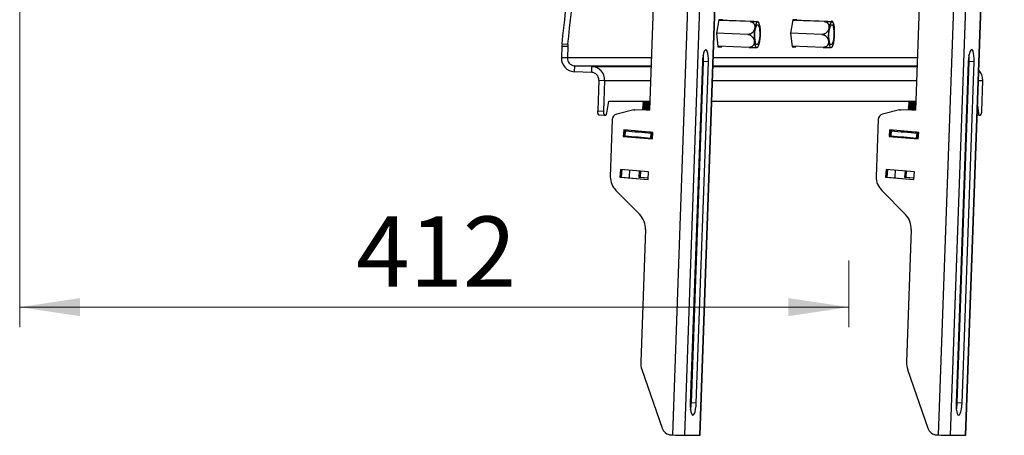
# Model space of a CAD drawing. Units: millimetres. Extents: x 5 to 292, y 5 to 205.
# Drawn here: x 151 to 200, y 108 to 128 of the extents above; entities that cross this region are included whole.
import ezdxf

# ---------------------------------------------------------------- set-up
doc = ezdxf.new("R2010")
doc.units = ezdxf.units.MM
doc.styles.add('SLDTEXTSTYLE0', font='TXT', dxfattribs={"width": 0.75})
doc.dimstyles.new('SLDDIMSTYLE1', dxfattribs={"dimtxt": 3.5, "dimasz": 3, "dimexe": 0, "dimexo": 0.0625, "dimgap": 0.875, "dimtad": 1, "dimdec": 0, "dimlfac": 10, "dimrnd": 1e-09, "dimzin": 12, "dimdsep": 46, "dimtxsty": 'SLDTEXTSTYLE0', "dimsah": 1, "dimcen": 0.09, "dimadec": 0, "dimazin": 3, "dimtfac": 1, "dimtofl": 0, "dimtmove": 0, "dimatfit": 3, "dimfxl": 1, "dimfrac": 2, "dimtolj": 1, "dimtzin": 12, "dimarcsym": 0})

# ---------------------------------------------------------------- blocks, each defined once
blk = doc.blocks.new('_D_5')
at = {"color": 7, "linetype": 'Continuous', "lineweight": 0}
for p, q in [((151.423, 130.072), (151.423, 113.059)), ((192.631, 116.383), (192.631, 113.059)), ((192.631, 114.059), (151.423, 114.059))]:
    blk.add_line(p, q, dxfattribs=at)
at = {"color": 7, "linetype": 'Continuous', "lineweight": 18}
for points in [[(151.423, 114.059), (154.423, 113.609), (154.423, 114.509)], [(192.631, 114.059), (189.631, 114.509), (189.631, 113.609)]]:
    blk.add_solid(points, dxfattribs=at)
at = {"color": 7, "linetype": 'Continuous', "lineweight": 18, "insert": (168.148, 118.571), "char_height": 3.5, "attachment_point": 1, "style": 'SLDTEXTSTYLE0'}
blk.add_mtext('412', dxfattribs=at)

msp = doc.modelspace()

# ---------------------------------------------------------------- linework, layer by layer
at = {"color": 7, "linetype": 'Continuous', "lineweight": 25}
for p, q in [((185.78, 161.656), (183.872, 107.7)), ((186.376, 161.646), (184.467, 107.682)), ((185.229, 107.682), (187.138, 161.646)), ((185.244, 107.682), (187.153, 161.646)), ((198.993, 161.656), (197.084, 107.7)), ((199.588, 161.646), (197.679, 107.682)), ((198.441, 107.682), (200.35, 161.646)), ((198.456, 107.682), (200.365, 161.646)), ((183.516, 145.9), (182.736, 123.853)), ((196.728, 145.9), (195.948, 123.853)), ((186.173, 128.353), (186.054, 127.683)), ((187.726, 128.267), (186.168, 128.325)), ((187.908, 128.267), (186.17, 128.332)), ((186.363, 128.353), (186.173, 128.353)), ((186.366, 128.325), (186.363, 128.353)), ((188.138, 128.24), (188.12, 128.255)), ((189.859, 128.353), (189.741, 127.683)), ((191.412, 128.267), (189.855, 128.325)), ((191.595, 128.267), (189.856, 128.332)), ((190.049, 128.353), (189.859, 128.353)), ((190.052, 128.325), (190.049, 128.353)), ((186.054, 127.683), (186.126, 127.014)), ((187.612, 127.625), (186.055, 127.683)), ((191.298, 127.625), (189.741, 127.683)), ((189.741, 127.683), (189.812, 127.014)), ((178.374, 127.034), (178.354, 126.47)), ((178.665, 127.023), (178.374, 127.034)), ((178.383, 127.152), (178.673, 127.141)), ((178.665, 127.023), (178.645, 126.459)), ((187.681, 126.983), (186.123, 127.041)), ((186.316, 127.014), (186.125, 127.021)), ((186.126, 127.014), (186.316, 127.014)), ((186.316, 127.014), (186.32, 127.034)), ((188.075, 126.974), (188.094, 126.987)), ((191.367, 126.983), (189.809, 127.041)), ((190.002, 127.014), (189.811, 127.021)), ((189.812, 127.014), (190.002, 127.014)), ((190.002, 127.014), (190.006, 127.034)), ((191.761, 126.974), (191.783, 126.989)), ((178.645, 126.459), (178.354, 126.47)), ((184.81, 109.29), (185.411, 126.278)), ((185.653, 126.269), (185.411, 126.278)), ((198.022, 109.29), (198.623, 126.278)), ((198.865, 126.269), (198.623, 126.278)), ((178.995, 126.07), (178.984, 125.771)), ((179.867, 126.038), (178.995, 126.07)), ((179.856, 125.738), (179.867, 126.038)), ((185.358, 126.269), (184.757, 109.281)), ((185.052, 109.281), (185.653, 126.269)), ((198.57, 126.269), (197.969, 109.281)), ((198.264, 109.281), (198.865, 126.269)), ((179.856, 125.738), (178.984, 125.771)), ((180.206, 125.349), (180.152, 123.825)), ((180.206, 125.349), (180.497, 125.338)), ((180.497, 125.338), (180.443, 123.815)), ((199.242, 123.815), (199.296, 125.338)), ((180.601, 123.715), (180.706, 124.314)), ((180.706, 124.314), (182.753, 124.314)), ((182.407, 124.314), (182.406, 124.301)), ((185.832, 124.314), (195.965, 124.314)), ((195.62, 124.314), (195.619, 124.301)), ((180.152, 123.825), (180.443, 123.815)), ((181.942, 123.883), (181.098, 123.667)), ((182.736, 123.853), (181.942, 123.883)), ((181.942, 123.883), (182.004, 123.883)), ((182.736, 123.855), (182.004, 123.883)), ((182.376, 123.925), (182.374, 123.903)), ((182.374, 123.902), (182.416, 123.867)), ((182.434, 123.959), (182.376, 123.925)), ((182.384, 124.024), (182.382, 124.002)), ((182.382, 124.002), (182.434, 123.959)), ((182.442, 124.059), (182.384, 124.025)), ((182.392, 124.124), (182.39, 124.102)), ((182.39, 124.102), (182.442, 124.059)), ((182.45, 124.158), (182.392, 124.124)), ((182.4, 124.224), (182.398, 124.202)), ((182.398, 124.201), (182.45, 124.158)), ((182.458, 124.258), (182.4, 124.224)), ((182.406, 124.301), (182.459, 124.258)), ((195.154, 123.883), (194.31, 123.667)), ((195.948, 123.853), (195.154, 123.883)), ((195.154, 123.883), (195.216, 123.883)), ((195.949, 123.855), (195.216, 123.883)), ((195.588, 123.925), (195.586, 123.903)), ((195.586, 123.902), (195.628, 123.867)), ((195.646, 123.959), (195.588, 123.925)), ((195.596, 124.024), (195.594, 124.002)), ((195.594, 124.002), (195.646, 123.959)), ((195.654, 124.059), (195.596, 124.025)), ((195.604, 124.124), (195.602, 124.102)), ((195.602, 124.102), (195.655, 124.059)), ((195.662, 124.158), (195.604, 124.124)), ((195.612, 124.224), (195.61, 124.202)), ((195.611, 124.201), (195.663, 124.158)), ((195.671, 124.258), (195.612, 124.224)), ((195.619, 124.301), (195.671, 124.258)), ((199.037, 124.097), (199.077, 123.715)), ((180.194, 123.626), (180.485, 123.615)), ((180.485, 123.615), (180.555, 123.615)), ((180.877, 123.387), (180.776, 120.544)), ((194.089, 123.387), (193.988, 120.544)), ((199.02, 123.618), (199.116, 123.615)), ((199.116, 123.615), (199.186, 123.615)), ((181.448, 122.872), (181.422, 122.553)), ((182.897, 122.746), (181.448, 122.872)), ((181.509, 122.866), (181.484, 122.553)), ((181.509, 122.866), (181.514, 122.866)), ((194.66, 122.872), (194.634, 122.553)), ((196.109, 122.746), (194.66, 122.872)), ((194.721, 122.866), (194.696, 122.553)), ((194.721, 122.866), (194.726, 122.866)), ((181.422, 122.553), (182.871, 122.427)), ((181.422, 122.553), (181.484, 122.553)), ((181.484, 122.553), (182.871, 122.433)), ((181.495, 122.59), (181.487, 122.591)), ((181.515, 122.832), (181.494, 122.583)), ((181.592, 122.832), (181.507, 122.84)), ((181.516, 122.832), (181.592, 122.832)), ((181.523, 122.58), (181.543, 122.829)), ((181.789, 122.556), (181.788, 122.526)), ((182.007, 122.537), (182.005, 122.508)), ((182.215, 122.804), (182.193, 122.807)), ((182.727, 122.759), (182.215, 122.804)), ((182.227, 122.804), (182.226, 122.803)), ((182.723, 122.761), (182.723, 122.76)), ((182.785, 122.756), (182.727, 122.759)), ((182.796, 122.47), (182.816, 122.719)), ((182.848, 122.466), (182.868, 122.716)), ((182.874, 122.466), (182.848, 122.466)), ((182.894, 122.716), (182.868, 122.716)), ((182.871, 122.427), (182.897, 122.746)), ((194.634, 122.553), (196.083, 122.427)), ((194.634, 122.553), (194.696, 122.553)), ((194.696, 122.553), (196.084, 122.433)), ((194.707, 122.59), (194.699, 122.591)), ((194.727, 122.832), (194.707, 122.583)), ((194.804, 122.832), (194.719, 122.84)), ((194.728, 122.832), (194.804, 122.832)), ((194.735, 122.58), (194.756, 122.829)), ((195.001, 122.556), (195, 122.526)), ((195.219, 122.537), (195.217, 122.508)), ((195.427, 122.804), (195.405, 122.807)), ((195.939, 122.759), (195.427, 122.804)), ((195.439, 122.804), (195.439, 122.803)), ((195.935, 122.761), (195.935, 122.76)), ((195.997, 122.756), (195.939, 122.759)), ((196.008, 122.47), (196.029, 122.719)), ((196.06, 122.466), (196.08, 122.716)), ((196.086, 122.466), (196.06, 122.466)), ((196.107, 122.716), (196.08, 122.716)), ((196.083, 122.427), (196.109, 122.746)), ((181.286, 120.909), (181.255, 120.53)), ((182.686, 120.788), (181.286, 120.909)), ((181.347, 120.903), (181.316, 120.53)), ((194.498, 120.909), (194.467, 120.53)), ((195.898, 120.788), (194.498, 120.909)), ((194.559, 120.903), (194.529, 120.53)), ((181.255, 120.53), (182.656, 120.409)), ((181.255, 120.53), (181.316, 120.53)), ((181.316, 120.53), (182.656, 120.414)), ((181.729, 120.87), (181.717, 120.544)), ((181.717, 120.544), (181.72, 120.495)), ((182.22, 120.828), (182.196, 120.53)), ((182.196, 120.53), (182.662, 120.49)), ((182.258, 120.53), (182.196, 120.53)), ((182.281, 120.823), (182.258, 120.53)), ((182.258, 120.53), (182.663, 120.495)), ((182.656, 120.409), (182.686, 120.788)), ((194.467, 120.53), (195.868, 120.409)), ((194.467, 120.53), (194.529, 120.53)), ((194.529, 120.53), (195.868, 120.414)), ((194.941, 120.87), (194.93, 120.544)), ((194.93, 120.544), (194.932, 120.495)), ((195.432, 120.828), (195.408, 120.53)), ((195.408, 120.53), (195.874, 120.49)), ((195.47, 120.53), (195.408, 120.53)), ((195.494, 120.823), (195.47, 120.53)), ((195.47, 120.53), (195.875, 120.495)), ((195.868, 120.409), (195.898, 120.788)), ((181.061, 119.869), (182.24, 118.663)), ((194.273, 119.869), (195.452, 118.663)), ((182.526, 117.916), (182.293, 111.327)), ((195.738, 117.916), (195.505, 111.327)), ((182.349, 110.955), (183.356, 108.035)), ((195.561, 110.955), (196.568, 108.035)), ((185.052, 109.281), (184.81, 109.29)), ((198.264, 109.281), (198.022, 109.29)), ((183.795, 107.702), (183.872, 107.7)), ((184.467, 107.682), (185.229, 107.682)), ((197.007, 107.702), (197.084, 107.7)), ((197.679, 107.682), (198.441, 107.682))]:
    msp.add_line(p, q, dxfattribs=at)
at = {"color": 8, "linetype": 'Continuous', "lineweight": 25}
for p, q in [((182.828, 126.459), (178.645, 126.459)), ((196.041, 126.459), (185.908, 126.459)), ((178.995, 126.07), (182.815, 126.07)), ((179.867, 126.038), (182.814, 126.038)), ((185.893, 126.038), (196.026, 126.038)), ((185.894, 126.07), (196.027, 126.07)), ((180.497, 125.338), (182.789, 125.338)), ((185.869, 125.338), (196.001, 125.338)), ((199.081, 125.338), (199.296, 125.338)), ((199.023, 123.717), (199.077, 123.715))]:
    msp.add_line(p, q, dxfattribs=at)
at = {"color": 7, "linetype": 'Continuous', "lineweight": 25, "flags": 128}
for points in [[(188.144, 127.058), (188.178, 127.151), (188.206, 127.271), (188.228, 127.411), (188.241, 127.562), (188.244, 127.717), (188.239, 127.865), (188.225, 127.999), (188.202, 128.111), (188.173, 128.193), (188.139, 128.242), (188.101, 128.255), (188.063, 128.23), (188.026, 128.169), (187.992, 128.076), (187.964, 127.957), (187.943, 127.817), (187.93, 127.665), (187.926, 127.511), (187.931, 127.362), (187.945, 127.228), (187.968, 127.117), (187.997, 127.034), (188.031, 126.985), (188.069, 126.973), (188.107, 126.998), (188.144, 127.058)], [(191.87, 128.169), (191.837, 128.23), (191.8, 128.255), (191.762, 128.242), (191.724, 128.193), (191.689, 128.111), (191.659, 127.999), (191.635, 127.865), (191.619, 127.717), (191.612, 127.562), (191.614, 127.411), (191.626, 127.271), (191.646, 127.151), (191.673, 127.058), (191.706, 126.998), (191.742, 126.973), (191.781, 126.985), (191.818, 127.034), (191.853, 127.117), (191.884, 127.228), (191.907, 127.362), (191.923, 127.511), (191.93, 127.665), (191.928, 127.817), (191.917, 127.957), (191.897, 128.076), (191.87, 128.169)], [(191.924, 127.888), (191.918, 127.969), (191.901, 128.091), (191.878, 128.189), (191.848, 128.258), (191.814, 128.293), (191.777, 128.293), (191.751, 128.271)], [(188.039, 128.047), (188.072, 128.098), (188.106, 128.113), (188.138, 128.092), (188.166, 128.035), (188.189, 127.946), (188.203, 127.834), (188.209, 127.704), (188.206, 127.568), (188.194, 127.436), (188.173, 127.316), (188.147, 127.219), (188.115, 127.151), (188.082, 127.117), (188.048, 127.12), (188.018, 127.16), (187.992, 127.233), (187.973, 127.335), (187.963, 127.457), (187.962, 127.591), (187.969, 127.727), (187.986, 127.854), (188.01, 127.963), (188.039, 128.047)], [(191.695, 127.181), (191.671, 127.265), (191.655, 127.374), (191.648, 127.501), (191.649, 127.637), (191.66, 127.77), (191.679, 127.893), (191.705, 127.994), (191.736, 128.067), (191.769, 128.107), (191.803, 128.11), (191.834, 128.077), (191.861, 128.008), (191.881, 127.911), (191.892, 127.792), (191.895, 127.659), (191.889, 127.523), (191.874, 127.394), (191.851, 127.281), (191.823, 127.193), (191.79, 127.136), (191.756, 127.114), (191.724, 127.13), (191.695, 127.181)], [(185.653, 126.269), (185.653, 126.425), (185.644, 126.569), (185.625, 126.693), (185.598, 126.789), (185.564, 126.849), (185.527, 126.869), (185.488, 126.849), (185.45, 126.789), (185.416, 126.693), (185.388, 126.569), (185.369, 126.425), (185.358, 126.269)], [(198.865, 126.269), (198.866, 126.425), (198.856, 126.569), (198.837, 126.693), (198.81, 126.789), (198.776, 126.849), (198.739, 126.869), (198.7, 126.849), (198.662, 126.789), (198.628, 126.693), (198.601, 126.569), (198.581, 126.425), (198.57, 126.269)], [(180.555, 123.615), (180.561, 123.616), (180.568, 123.622), (180.574, 123.63), (180.58, 123.642), (180.586, 123.656), (180.591, 123.674), (180.596, 123.693), (180.601, 123.715)], [(199.077, 123.715), (199.08, 123.693), (199.083, 123.674), (199.087, 123.656), (199.092, 123.642), (199.098, 123.63), (199.103, 123.622), (199.11, 123.616), (199.116, 123.615)], [(181.543, 122.829), (181.536, 122.83), (181.529, 122.83), (181.524, 122.831), (181.519, 122.831), (181.516, 122.832), (181.515, 122.832), (181.515, 122.832), (181.516, 122.832)], [(194.756, 122.829), (194.748, 122.83), (194.742, 122.83), (194.736, 122.831), (194.732, 122.831), (194.729, 122.832), (194.727, 122.832), (194.727, 122.832), (194.728, 122.832)], [(184.757, 109.281), (184.757, 109.125), (184.766, 108.981), (184.785, 108.857), (184.813, 108.761), (184.846, 108.701), (184.883, 108.681), (184.922, 108.701), (184.96, 108.761), (184.994, 108.857), (185.022, 108.981), (185.042, 109.125), (185.052, 109.281)], [(197.969, 109.281), (197.969, 109.125), (197.979, 108.981), (197.998, 108.857), (198.025, 108.761), (198.058, 108.701), (198.096, 108.681), (198.134, 108.701), (198.172, 108.761), (198.206, 108.857), (198.234, 108.981), (198.254, 109.125), (198.264, 109.281)], [(185.244, 107.682), (185.243, 107.682), (185.229, 107.682)], [(198.456, 107.682), (198.456, 107.682), (198.441, 107.682)]]:
    msp.add_lwpolyline(points, dxfattribs=at)
at = {"color": 7, "linetype": 'Continuous', "lineweight": 25}
for centre, radius, start, end in [((-52.684, 152.665), 232.47, 353.69916, 356.89086), ((-52.715, 152.681), 232.793, 353.70137, 356.88865), ((179.948, 126.979), 1.575, 173.7191, 178.0071), ((180.238, 126.969), 1.575, 173.7191, 178.0071), ((179.02, 126.436), 0.667, 177.1227, 266.9206), ((179.015, 126.44), 0.37, 177.1227, 266.9206), ((183.396, 126.366), 2.017, 357.5089, 7.091), ((196.608, 126.366), 2.017, 357.5089, 7.091), ((179.831, 125.372), 0.667, 357.1227, 86.9206), ((198.611, 125.365), 0.685, 357.7903, 44.6444), ((179.836, 125.368), 0.37, 357.1227, 86.9206), ((183.624, 135.628), 11.372, 264.1988, 265.6023), ((196.836, 135.628), 11.372, 264.1988, 265.6023), ((180.384, 123.77), 0.239, 166.5452, 217.2334), ((183.056, 128.996), 5.139, 262.3791, 266.4441), ((183.04, 128.82), 4.94, 262.2717, 266.4872), ((183.059, 129.063), 5.106, 262.3763, 266.4166), ((183.044, 128.887), 4.907, 262.2687, 266.4591), ((183.063, 129.129), 5.072, 262.3734, 266.3889), ((183.048, 128.954), 4.874, 262.2655, 266.4308), ((183.067, 129.195), 5.038, 262.3703, 266.3611), ((183.052, 129.02), 4.84, 262.2621, 266.4024), ((183.071, 129.26), 5.003, 262.367, 266.3332), ((182.974, 127.95), 4.027, 262.2971, 266.6532), ((182.978, 128.021), 3.998, 262.2962, 266.6185), ((182.983, 128.091), 3.968, 262.2951, 266.5837), ((182.987, 128.16), 3.938, 262.2936, 266.5487), ((196.268, 128.996), 5.139, 262.3791, 266.4441), ((196.252, 128.82), 4.94, 262.2717, 266.4872), ((196.272, 129.063), 5.106, 262.3763, 266.4166), ((196.256, 128.887), 4.907, 262.2687, 266.4591), ((196.275, 129.129), 5.072, 262.3734, 266.3889), ((196.26, 128.954), 4.874, 262.2655, 266.4308), ((196.279, 129.195), 5.038, 262.3703, 266.3611), ((196.264, 129.02), 4.84, 262.2621, 266.4024), ((196.283, 129.26), 5.003, 262.367, 266.3332), ((196.186, 127.95), 4.027, 262.2971, 266.6532), ((196.191, 128.021), 3.998, 262.2962, 266.6185), ((196.195, 128.091), 3.968, 262.2951, 266.5837), ((196.199, 128.16), 3.938, 262.2936, 266.5487), ((180.675, 123.759), 0.239, 166.5452, 217.2334), ((181.175, 123.379), 0.298, 105.0054, 178.5561), ((194.387, 123.379), 0.298, 105.0054, 178.5561), ((198.993, 123.777), 0.251, 319.9075, 8.6726), ((181.534, 122.799), 0.22, 259.7374, 267.291), ((195.522, 277.112), 155.165, 264.82367, 265.29549), ((195.543, 277.361), 155.165, 264.82367, 265.29549), ((182.891, 123.509), 1.044, 264.8039, 267.63), ((182.911, 123.758), 1.044, 264.8039, 267.63), ((194.746, 122.799), 0.22, 259.7374, 267.291), ((208.735, 277.112), 155.165, 264.82367, 265.29549), ((208.755, 277.361), 155.165, 264.82367, 265.29549), ((196.103, 123.509), 1.044, 264.8039, 267.63), ((196.123, 123.758), 1.044, 264.8039, 267.63), ((181.791, 120.575), 1.015, 181.7502, 224.0164), ((195.003, 120.575), 1.015, 181.7502, 224.0164), ((181.51, 117.955), 1.017, 357.8218, 44.1149), ((194.722, 117.955), 1.017, 357.8218, 44.1149), ((183.321, 111.29), 1.029, 177.961, 199.0081), ((196.534, 111.29), 1.029, 177.961, 199.0081), ((182.772, 109.346), 2.038, 348.6349, 358.4264), ((195.985, 109.346), 2.038, 348.6349, 358.4264), ((183.818, 108.189), 0.487, 198.451, 267.3371), ((184.987, 134.906), 27.229, 267.6539, 268.9066), ((197.03, 108.189), 0.487, 198.451, 267.3371), ((198.199, 134.906), 27.229, 267.6539, 268.9066)]:
    msp.add_arc(centre, radius, start, end, dxfattribs=at)
for points, knots in [([(187.726, 128.267), (187.734, 128.266), (187.757, 128.265), (187.786, 128.258), (187.814, 128.248), (187.834, 128.239), (187.852, 128.228), (187.869, 128.216), (187.89, 128.198), (187.912, 128.172), (187.931, 128.143), (187.943, 128.117), (187.953, 128.088), (187.961, 128.056), (187.964, 128.022), (187.965, 127.993), (187.963, 127.965), (187.959, 127.934), (187.952, 127.902), (187.942, 127.869), (187.928, 127.836), (187.913, 127.806), (187.896, 127.78), (187.879, 127.756), (187.86, 127.734), (187.834, 127.708), (187.806, 127.686), (187.778, 127.668), (187.756, 127.656), (187.733, 127.646), (187.709, 127.637), (187.684, 127.631), (187.651, 127.625), (187.628, 127.625), (187.612, 127.625)], [0, 0, 0, 0, 0.022296, 0.067441, 0.090624, 0.112871, 0.135289, 0.157958, 0.180961, 0.224905, 0.26979, 0.295486, 0.321318, 0.373853, 0.404816, 0.435945, 0.467566, 0.499346, 0.5356, 0.572092, 0.609372, 0.646946, 0.675517, 0.704252, 0.733548, 0.763064, 0.810332, 0.834537, 0.858926, 0.882514, 0.906301, 0.930756, 0.955459, 1, 1, 1, 1]), ([(187.908, 128.267), (187.916, 128.267), (187.939, 128.266), (187.968, 128.265), (187.995, 128.263), (188.013, 128.263), (188.031, 128.262), (188.047, 128.261), (188.066, 128.26), (188.086, 128.259), (188.101, 128.258), (188.11, 128.258), (188.118, 128.257), (188.122, 128.257), (188.122, 128.256), (188.119, 128.256), (188.115, 128.256), (188.107, 128.256), (188.097, 128.256), (188.083, 128.256), (188.066, 128.256), (188.047, 128.257), (188.027, 128.257), (188.008, 128.258), (187.986, 128.258), (187.957, 128.259), (187.928, 128.26), (187.897, 128.261), (187.873, 128.262), (187.849, 128.262), (187.824, 128.263), (187.799, 128.264), (187.766, 128.265), (187.742, 128.266), (187.726, 128.267)], [0, 0, 0, 0, 0.0222957, 0.0674412, 0.0906242, 0.1128705, 0.1352887, 0.1579582, 0.1809609, 0.2249054, 0.2697902, 0.2954856, 0.3213176, 0.3738525, 0.4048156, 0.435945, 0.4675661, 0.4993455, 0.5355999, 0.5720923, 0.609372, 0.6469461, 0.6755174, 0.7042515, 0.7335477, 0.7630637, 0.8103322, 0.834537, 0.8589257, 0.8825139, 0.9063007, 0.9307556, 0.9554588, 1, 1, 1, 1]), ([(191.412, 128.267), (191.422, 128.266), (191.442, 128.265), (191.474, 128.258), (191.508, 128.246), (191.541, 128.227), (191.572, 128.203), (191.598, 128.173), (191.62, 128.138), (191.635, 128.103), (191.643, 128.073), (191.648, 128.048), (191.65, 128.023), (191.651, 127.995), (191.65, 127.966), (191.645, 127.935), (191.639, 127.903), (191.629, 127.871), (191.616, 127.84), (191.601, 127.811), (191.585, 127.784), (191.568, 127.76), (191.549, 127.737), (191.523, 127.711), (191.496, 127.689), (191.468, 127.67), (191.445, 127.658), (191.422, 127.647), (191.398, 127.638), (191.373, 127.632), (191.348, 127.627), (191.323, 127.624), (191.307, 127.625), (191.298, 127.625)], [0, 0, 0, 0, 0.029027, 0.058498, 0.097964, 0.138462, 0.180255, 0.223005, 0.270351, 0.318679, 0.346784, 0.375037, 0.403716, 0.432527, 0.466137, 0.499939, 0.534626, 0.569521, 0.6051, 0.640931, 0.669979, 0.699196, 0.728992, 0.759015, 0.806538, 0.830872, 0.855389, 0.879105, 0.90302, 0.92761, 0.95245, 0.976106, 1, 1, 1, 1]), ([(191.595, 128.267), (191.602, 128.267), (191.625, 128.266), (191.654, 128.265), (191.681, 128.263), (191.7, 128.263), (191.717, 128.262), (191.733, 128.261), (191.752, 128.26), (191.772, 128.259), (191.787, 128.258), (191.796, 128.258), (191.804, 128.257), (191.808, 128.257), (191.808, 128.256), (191.806, 128.256), (191.801, 128.256), (191.793, 128.256), (191.783, 128.256), (191.769, 128.256), (191.752, 128.256), (191.733, 128.257), (191.714, 128.257), (191.694, 128.258), (191.672, 128.258), (191.644, 128.259), (191.614, 128.26), (191.583, 128.261), (191.56, 128.262), (191.535, 128.262), (191.51, 128.263), (191.485, 128.264), (191.452, 128.265), (191.428, 128.266), (191.412, 128.267)], [0, 0, 0, 0, 0.0222957, 0.0674412, 0.0906242, 0.1128705, 0.1352887, 0.1579582, 0.1809609, 0.2249054, 0.2697902, 0.2954856, 0.3213176, 0.3738525, 0.4048156, 0.435945, 0.4675661, 0.4993455, 0.5355999, 0.5720923, 0.609372, 0.6469461, 0.6755174, 0.7042515, 0.7335477, 0.7630637, 0.8103322, 0.834537, 0.8589257, 0.8825139, 0.9063007, 0.9307556, 0.9554588, 1, 1, 1, 1]), ([(187.612, 127.625), (187.622, 127.624), (187.642, 127.623), (187.676, 127.616), (187.712, 127.604), (187.751, 127.585), (187.788, 127.561), (187.823, 127.531), (187.855, 127.495), (187.878, 127.461), (187.895, 127.431), (187.907, 127.406), (187.917, 127.381), (187.925, 127.353), (187.932, 127.324), (187.937, 127.293), (187.939, 127.261), (187.938, 127.229), (187.934, 127.198), (187.928, 127.169), (187.919, 127.142), (187.909, 127.118), (187.897, 127.095), (187.879, 127.069), (187.858, 127.047), (187.835, 127.028), (187.817, 127.016), (187.797, 127.005), (187.775, 126.996), (187.753, 126.99), (187.729, 126.985), (187.705, 126.982), (187.689, 126.983), (187.681, 126.983)], [0, 0, 0, 0, 0.029027, 0.058498, 0.097964, 0.138462, 0.180255, 0.223005, 0.270351, 0.318679, 0.346784, 0.375037, 0.403716, 0.432527, 0.466137, 0.499939, 0.534626, 0.569521, 0.6051, 0.640931, 0.669979, 0.699196, 0.728992, 0.759015, 0.806538, 0.830872, 0.855389, 0.879105, 0.90302, 0.92761, 0.95245, 0.976106, 1, 1, 1, 1]), ([(191.298, 127.625), (191.306, 127.624), (191.329, 127.623), (191.36, 127.616), (191.391, 127.606), (191.413, 127.597), (191.434, 127.586), (191.454, 127.574), (191.48, 127.556), (191.509, 127.53), (191.536, 127.501), (191.555, 127.475), (191.574, 127.446), (191.59, 127.414), (191.603, 127.38), (191.612, 127.351), (191.618, 127.322), (191.623, 127.292), (191.625, 127.26), (191.624, 127.227), (191.62, 127.194), (191.613, 127.164), (191.604, 127.138), (191.594, 127.114), (191.581, 127.092), (191.563, 127.066), (191.542, 127.044), (191.519, 127.026), (191.5, 127.014), (191.48, 127.004), (191.459, 126.995), (191.436, 126.989), (191.406, 126.983), (191.382, 126.983), (191.367, 126.983)], [0, 0, 0, 0, 0.022296, 0.067441, 0.090624, 0.112871, 0.135289, 0.157958, 0.180961, 0.224905, 0.26979, 0.295486, 0.321318, 0.373853, 0.404816, 0.435945, 0.467566, 0.499346, 0.5356, 0.572092, 0.609372, 0.646946, 0.675517, 0.704252, 0.733548, 0.763064, 0.810332, 0.834537, 0.858926, 0.882514, 0.906301, 0.930756, 0.955459, 1, 1, 1, 1]), ([(187.681, 126.983), (187.688, 126.982), (187.712, 126.982), (187.744, 126.98), (187.776, 126.979), (187.799, 126.978), (187.822, 126.978), (187.845, 126.977), (187.873, 126.976), (187.907, 126.975), (187.938, 126.974), (187.962, 126.974), (187.986, 126.973), (188.008, 126.973), (188.027, 126.972), (188.041, 126.972), (188.052, 126.972), (188.062, 126.972), (188.07, 126.972), (188.075, 126.972), (188.076, 126.972), (188.076, 126.972)], [0, 0, 0, 0, 0.036867, 0.111517, 0.149851, 0.186636, 0.223706, 0.261191, 0.299227, 0.371891, 0.44611, 0.488598, 0.531313, 0.618181, 0.66938, 0.720854, 0.773141, 0.82569, 0.885638, 0.945979, 1, 1, 1, 1]), ([(191.367, 126.983), (191.374, 126.982), (191.398, 126.982), (191.43, 126.98), (191.462, 126.979), (191.485, 126.978), (191.508, 126.978), (191.531, 126.977), (191.56, 126.976), (191.593, 126.975), (191.625, 126.974), (191.648, 126.974), (191.672, 126.973), (191.694, 126.973), (191.713, 126.972), (191.727, 126.972), (191.739, 126.972), (191.748, 126.972), (191.756, 126.972), (191.761, 126.972), (191.762, 126.972), (191.762, 126.972)], [0, 0, 0, 0, 0.036867, 0.111517, 0.149851, 0.186636, 0.223705, 0.26119, 0.299226, 0.37189, 0.446109, 0.488598, 0.531312, 0.61818, 0.669379, 0.720853, 0.77314, 0.825688, 0.885636, 0.945978, 1, 1, 1, 1])]:
    msp.add_open_spline(points, degree=3, knots=knots, dxfattribs=at)

# ---------------------------------------------------------------- dimensions: what is measured, and where the dimension line sits
at = {"color": 7, "linetype": 'Continuous', "lineweight": 18}
dim = msp.add_linear_dim(base=(151.423, 114.059), p1=(192.631, 117.383), p2=(151.423, 131.072), dimstyle='SLDDIMSTYLE1', dxfattribs=at)
dim.commit()
dim.dimension.update_dxf_attribs({"geometry": '_D_5', "text_midpoint": (172.027, 114.059), "dimtype": 160})

doc.saveas('drawing.dxf')
